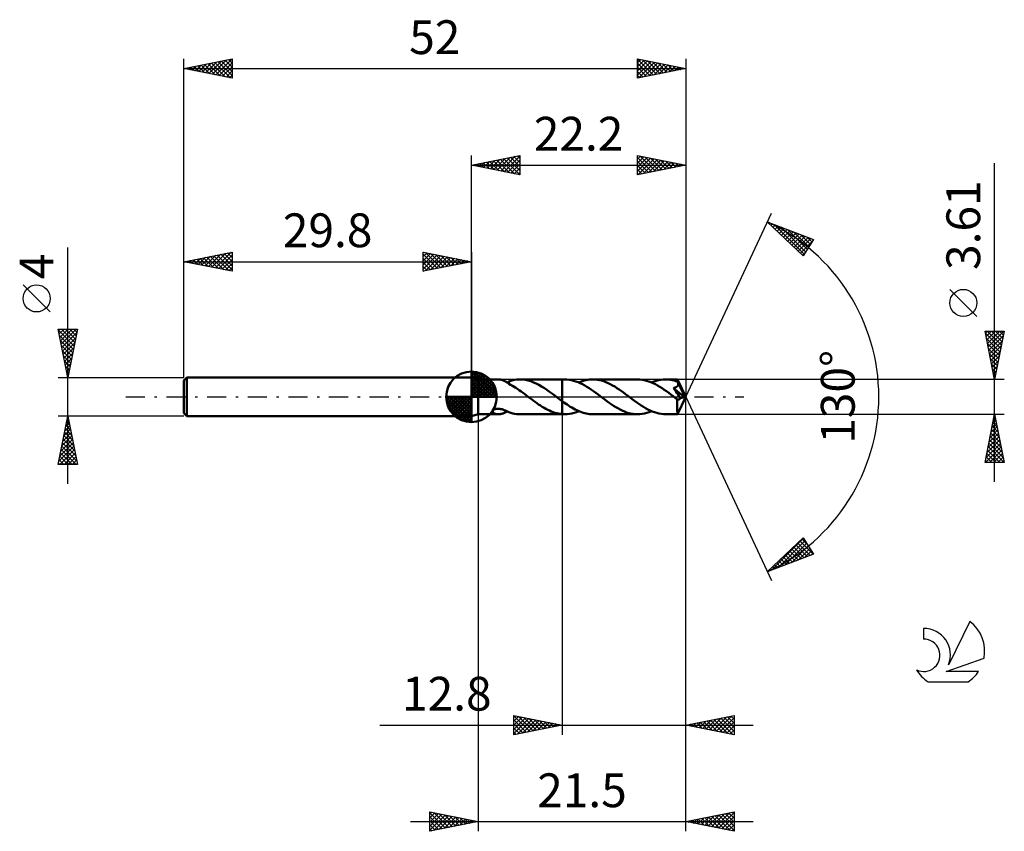
# Model space of a CAD drawing. Units: millimetres. Extents: x -17 to 85, y -45 to 39.
import ezdxf
from ezdxf.enums import TextEntityAlignment as Align

# ---------------------------------------------------------------- set-up
doc = ezdxf.new("R2010")
doc.units = ezdxf.units.MM
doc.header["$LTSCALE"] = 4.95
doc.linetypes.add('LONGDASH_DASH', pattern=[0.85, 0.4, -0.2, 0.05, -0.2])
for name, color, linetype in [('1', 4, 'CONTINUOUS'), ('2', 7, 'CONTINUOUS'), ('4', 2, 'LONGDASH_DASH'), ('CUT', 1, 'CONTINUOUS'), ('NOCUT', 7, 'CONTINUOUS'), ('SK1', 4, 'CONTINUOUS'), ('SK2', 7, 'CONTINUOUS'), ('SK4', 2, 'LONGDASH_DASH'), ('SK6', 5, 'CONTINUOUS')]:
    doc.layers.add(name, color=color, linetype=linetype)
doc.styles.get("Standard").update_dxf_attribs({"font": 'Monospac821 BT'})

msp = doc.modelspace()

# ---------------------------------------------------------------- linework, layer by layer
at = {"layer": '1', "color": 4, "linetype": 'CONTINUOUS', "lineweight": 50}
for p, q in [((30.5, 1.8), (29.8, 2)), ((29.8, -2), (29.8, 2)), ((30.5, 1.8), (32.59, 1.8)), ((30.5, -1.81), (30.5, 1.8)), ((32.68, 1.8), (32.62, 1.8)), ((32.74, 1.8), (32.68, 1.8)), ((32.81, 1.79), (32.74, 1.8)), ((32.87, 1.77), (32.81, 1.79)), ((32.94, 1.76), (32.87, 1.77)), ((33, 1.74), (32.94, 1.76)), ((33.07, 1.72), (33, 1.74)), ((33.13, 1.69), (33.07, 1.72)), ((33.19, 1.67), (33.13, 1.69)), ((33.26, 1.63), (33.19, 1.67)), ((33.32, 1.6), (33.26, 1.63)), ((33.38, 1.57), (33.32, 1.6)), ((33.44, 1.53), (33.38, 1.57)), ((33.5, 1.49), (33.44, 1.53)), ((33.49, 1.5), (33.53, 1.51)), ((33.56, 1.45), (33.5, 1.49)), ((33.53, 1.51), (33.56, 1.52)), ((33.56, 1.52), (33.59, 1.54)), ((33.62, 1.41), (33.56, 1.45)), ((33.59, 1.54), (33.62, 1.55)), ((33.62, 1.55), (33.65, 1.57)), ((33.68, 1.37), (33.62, 1.41)), ((33.65, 1.57), (33.68, 1.58)), ((33.68, 1.6), (33.87, 1.67)), ((33.68, 1.56), (33.68, 1.6)), ((33.68, 1.51), (33.68, 1.56)), ((33.68, 1.47), (33.68, 1.51)), ((33.68, 1.43), (33.68, 1.47)), ((33.68, 1.38), (33.68, 1.43)), ((33.68, 1.34), (33.68, 1.38)), ((33.68, 1.34), (33.68, 1.37)), ((33.86, 1.25), (33.68, 1.34)), ((34.04, 1.14), (33.86, 1.25)), ((33.87, 1.67), (34.07, 1.72)), ((34.22, 1.03), (34.04, 1.14)), ((34.07, 1.72), (34.26, 1.76)), ((34.41, 0.92), (34.22, 1.03)), ((34.26, 1.76), (34.46, 1.78)), ((34.46, 1.78), (34.65, 1.8)), ((34.65, 1.8), (34.85, 1.8)), ((34.82, 1.8), (39.2, 1.8)), ((35.13, 1.79), (34.85, 1.8)), ((35.4, 1.75), (35.13, 1.79)), ((35.68, 1.69), (35.4, 1.75)), ((35.96, 1.61), (35.68, 1.69)), ((36.24, 1.5), (35.96, 1.61)), ((36.51, 1.38), (36.24, 1.5)), ((36.79, 1.23), (36.51, 1.38)), ((37.07, 1.07), (36.79, 1.23)), ((37.35, 0.9), (37.07, 1.07)), ((39.46, 1.81), (39.2, 1.81)), ((39.2, 1.8), (39.2, 1.81)), ((39.2, -1.81), (39.2, 1.81)), ((39.2, -0.45), (39.2, 1.8)), ((39.69, 1.8), (39.46, 1.81)), ((39.92, 1.77), (39.69, 1.8)), ((40.15, 1.73), (39.92, 1.77)), ((40.38, 1.67), (40.15, 1.73)), ((40.61, 1.6), (40.38, 1.67)), ((40.84, 1.52), (40.61, 1.6)), ((41.07, 1.41), (40.84, 1.52)), ((40.91, 1.48), (41.1, 1.56)), ((41.3, 1.3), (41.07, 1.41)), ((41.1, 1.56), (41.28, 1.62)), ((41.28, 1.62), (41.46, 1.68)), ((41.53, 1.17), (41.3, 1.3)), ((41.46, 1.68), (41.64, 1.72)), ((41.76, 1.04), (41.53, 1.17)), ((41.64, 1.72), (41.82, 1.76)), ((41.99, 0.89), (41.76, 1.04)), ((41.82, 1.76), (42, 1.79)), ((42, 1.79), (42.19, 1.8)), ((42.19, 1.8), (42.37, 1.81)), ((42.59, 1.8), (42.37, 1.81)), ((47, 1.81), (42.37, 1.81)), ((42.82, 1.77), (42.59, 1.8)), ((43.05, 1.73), (42.82, 1.77)), ((43.28, 1.68), (43.05, 1.73)), ((43.5, 1.61), (43.28, 1.68)), ((43.73, 1.52), (43.5, 1.61)), ((43.96, 1.42), (43.73, 1.52)), ((44.18, 1.31), (43.96, 1.42)), ((44.41, 1.19), (44.18, 1.31)), ((44.64, 1.06), (44.41, 1.19)), ((44.86, 0.91), (44.64, 1.06)), ((47.23, 1.8), (47, 1.81)), ((47.47, 1.77), (47.23, 1.8)), ((47.7, 1.73), (47.47, 1.77)), ((47.92, 1.67), (47.7, 1.73)), ((48.16, 1.6), (47.92, 1.67)), ((48.39, 1.51), (48.16, 1.6)), ((48.62, 1.41), (48.39, 1.51)), ((48.46, 1.48), (48.7, 1.58)), ((48.85, 1.3), (48.62, 1.41)), ((48.7, 1.58), (48.94, 1.66)), ((49.08, 1.17), (48.85, 1.3)), ((48.94, 1.66), (49.18, 1.72)), ((49.3, 1.04), (49.08, 1.17)), ((49.18, 1.72), (49.43, 1.77)), ((49.54, 0.89), (49.3, 1.04)), ((49.43, 1.77), (49.67, 1.8)), ((49.67, 1.8), (49.91, 1.81)), ((50.09, 1.8), (49.91, 1.81)), ((51.14, 1.8), (49.91, 1.81)), ((50.27, 1.79), (50.09, 1.8)), ((50.44, 1.76), (50.27, 1.79)), ((50.62, 1.73), (50.44, 1.76)), ((50.8, 1.68), (50.62, 1.73)), ((50.98, 1.63), (50.8, 1.68)), ((51.16, 1.57), (50.98, 1.63)), ((51.01, 1.01), (51.04, 1.03)), ((51.04, 1.03), (51.06, 1.04)), ((51.06, 1.04), (51.09, 1.06)), ((51.09, 1.06), (51.11, 1.08)), ((51.11, 1.08), (51.13, 1.1)), ((51.13, 1.1), (51.15, 1.13)), ((51.15, 1.79), (51.14, 1.8)), ((51.14, 1.8), (51.14, 1.8)), ((52, 0), (51.14, 1.8)), ((51.14, 1.8), (51.14, 1.8)), ((51.14, 1.8), (51.14, 1.8)), ((51.14, 1.8), (51.14, 1.8)), ((51.14, 1.8), (51.14, 1.8)), ((51.14, 1.8), (51.14, 1.8)), ((51.14, 1.8), (51.14, 1.8)), ((51.15, 1.78), (51.15, 1.79)), ((51.15, 1.76), (51.15, 1.78)), ((51.15, 1.74), (51.15, 1.76)), ((51.15, 1.72), (51.15, 1.74)), ((51.15, 1.69), (51.15, 1.72)), ((51.16, 1.66), (51.15, 1.69)), ((51.15, 1.13), (51.17, 1.15)), ((51.16, 1.63), (51.16, 1.66)), ((52, 0), (51.16, 1.63)), ((51.16, 1.57), (51.16, 1.63)), ((51.17, 1.54), (51.16, 1.57)), ((51.18, 1.52), (51.17, 1.54)), ((51.17, 1.15), (51.18, 1.17)), ((51.19, 1.5), (51.18, 1.52)), ((51.18, 1.17), (51.2, 1.2)), ((51.2, 1.47), (51.19, 1.5)), ((51.21, 1.45), (51.2, 1.47)), ((51.2, 1.2), (51.21, 1.23)), ((51.22, 1.42), (51.21, 1.45)), ((51.21, 1.23), (51.22, 1.26)), ((51.23, 1.4), (51.22, 1.42)), ((51.22, 1.28), (51.23, 1.31)), ((51.22, 1.26), (51.22, 1.28)), ((51.23, 1.37), (51.23, 1.4)), ((51.53, 0.8), (51.23, 1.4)), ((51.23, 1.34), (51.23, 1.37)), ((51.23, 1.31), (51.23, 1.34)), ((34.59, 0.8), (34.41, 0.92)), ((34.77, 0.67), (34.59, 0.8)), ((34.96, 0.54), (34.77, 0.67)), ((35.14, 0.41), (34.96, 0.54)), ((35.32, 0.27), (35.14, 0.41)), ((35.51, 0.14), (35.32, 0.27)), ((35.69, 0), (35.51, 0.14)), ((35.71, -0.02), (35.69, 0)), ((37.62, 0.71), (37.35, 0.9)), ((37.9, 0.51), (37.62, 0.71)), ((38.18, 0.31), (37.9, 0.51)), ((38.46, 0.1), (38.18, 0.31)), ((38.48, 0.09), (38.46, 0.1)), ((38.5, 0.07), (38.48, 0.09)), ((38.53, 0.05), (38.5, 0.07)), ((38.55, 0.03), (38.53, 0.05)), ((38.57, 0.02), (38.55, 0.03)), ((38.6, 0), (38.57, 0.02)), ((38.68, -0.06), (38.6, 0)), ((42.22, 0.74), (41.99, 0.89)), ((42.45, 0.57), (42.22, 0.74)), ((42.68, 0.41), (42.45, 0.57)), ((42.91, 0.24), (42.68, 0.41)), ((43.14, 0.07), (42.91, 0.24)), ((43.37, -0.11), (43.14, 0.07)), ((45.09, 0.76), (44.86, 0.91)), ((45.32, 0.61), (45.09, 0.76)), ((45.54, 0.44), (45.32, 0.61)), ((45.77, 0.28), (45.54, 0.44)), ((46, 0.11), (45.77, 0.28)), ((46.23, -0.07), (46, 0.11)), ((49.77, 0.74), (49.54, 0.89)), ((50, 0.57), (49.77, 0.74)), ((50.23, 0.41), (50, 0.57)), ((50.45, 0.24), (50.23, 0.41)), ((50.68, 0.07), (50.45, 0.24)), ((50.92, -0.11), (50.68, 0.07)), ((50.74, 0.91), (50.79, 0.92)), ((50.86, 0.74), (50.74, 0.91)), ((51.88, -0.03), (50.74, 0.91)), ((50.79, 0.92), (50.84, 0.94)), ((50.84, 0.94), (50.88, 0.95)), ((50.97, 0.57), (50.86, 0.74)), ((50.88, 0.95), (50.92, 0.97)), ((50.92, 0.97), (50.95, 0.98)), ((50.95, 0.98), (50.98, 1)), ((51.08, 0.41), (50.97, 0.57)), ((50.98, 1), (51.01, 1.01)), ((51.18, 0.26), (51.08, 0.41)), ((51.14, -1.8), (52, 0)), ((51.28, 0.11), (51.18, 0.26)), ((51.37, -0.03), (51.28, 0.11)), ((51.67, 0.52), (51.53, 0.8)), ((51.75, 0.35), (51.67, 0.52)), ((51.8, 0.24), (51.75, 0.35)), ((51.83, 0.16), (51.8, 0.24)), ((51.85, 0.1), (51.83, 0.16)), ((51.87, 0.05), (51.85, 0.1)), ((51.87, 0.04), (51.86, 0.05)), ((52, 0), (51.86, 0.05)), ((51.86, 0.05), (51.87, 0.05)), ((52, 0), (51.87, 0.05)), ((51.87, 0.02), (51.87, 0.04)), ((51.87, 0.01), (51.87, 0.02)), ((51.88, 0), (51.87, 0.01)), ((51.88, -0.01), (51.88, 0)), ((35.74, -0.03), (35.71, -0.02)), ((35.76, -0.05), (35.74, -0.03)), ((35.78, -0.07), (35.76, -0.05)), ((35.81, -0.09), (35.78, -0.07)), ((35.83, -0.1), (35.81, -0.09)), ((36.02, -0.24), (35.83, -0.1)), ((36.2, -0.38), (36.02, -0.24)), ((36.39, -0.52), (36.2, -0.38)), ((36.58, -0.65), (36.39, -0.52)), ((36.76, -0.78), (36.58, -0.65)), ((36.95, -0.91), (36.76, -0.78)), ((37.14, -1.02), (36.95, -0.91)), ((38.77, -0.13), (38.68, -0.06)), ((38.85, -0.19), (38.77, -0.13)), ((38.94, -0.26), (38.85, -0.19)), ((39.03, -0.32), (38.94, -0.26)), ((39.11, -0.39), (39.03, -0.32)), ((39.2, -0.45), (39.11, -0.39)), ((39.2, -0.45), (39.2, -0.45)), ((39.2, -0.45), (39.2, -0.45)), ((39.2, -0.45), (39.2, -0.45)), ((39.2, -0.45), (39.2, -0.45)), ((39.2, -0.45), (39.2, -0.45)), ((39.37, -0.57), (39.2, -0.45)), ((39.53, -0.69), (39.37, -0.57)), ((39.7, -0.8), (39.53, -0.69)), ((39.87, -0.91), (39.7, -0.8)), ((40.03, -1.02), (39.87, -0.91)), ((40.2, -1.12), (40.03, -1.02)), ((43.6, -0.28), (43.37, -0.11)), ((43.83, -0.44), (43.6, -0.28)), ((44.06, -0.61), (43.83, -0.44)), ((44.28, -0.77), (44.06, -0.61)), ((44.51, -0.92), (44.28, -0.77)), ((44.74, -1.06), (44.51, -0.92)), ((46.46, -0.24), (46.23, -0.07)), ((46.69, -0.41), (46.46, -0.24)), ((46.92, -0.58), (46.69, -0.41)), ((47.15, -0.74), (46.92, -0.58)), ((47.38, -0.89), (47.15, -0.74)), ((47.61, -1.04), (47.38, -0.89)), ((50.95, -0.13), (50.92, -0.11)), ((50.98, -0.16), (50.95, -0.13)), ((51.02, -0.18), (50.98, -0.16)), ((51.05, -0.21), (51.02, -0.18)), ((51.09, -0.23), (51.05, -0.21)), ((51.12, -0.26), (51.09, -0.23)), ((51.14, -0.27), (51.12, -0.26)), ((51.12, -0.4), (51.12, -0.26)), ((51.12, -0.53), (51.12, -0.4)), ((51.12, -0.65), (51.12, -0.53)), ((51.12, -0.77), (51.12, -0.65)), ((51.12, -0.89), (51.12, -0.77)), ((51.12, -1.01), (51.12, -0.89)), ((51.12, -1.12), (51.12, -1.01)), ((51.16, -0.28), (51.14, -0.27)), ((51.19, -0.29), (51.16, -0.28)), ((51.21, -0.29), (51.19, -0.29)), ((51.23, -0.29), (51.21, -0.29)), ((51.23, -0.29), (51.25, -0.29)), ((51.25, -0.29), (51.27, -0.29)), ((51.27, -0.29), (51.3, -0.28)), ((51.3, -0.28), (51.32, -0.27)), ((51.32, -0.27), (51.34, -0.26)), ((51.34, -0.26), (51.36, -0.24)), ((51.36, -0.24), (51.38, -0.22)), ((51.45, -0.15), (51.37, -0.03)), ((51.38, -0.22), (51.41, -0.2)), ((51.41, -0.2), (51.43, -0.18)), ((51.43, -0.18), (51.45, -0.15)), ((51.45, -0.15), (51.88, -0.03)), ((51.88, -0.02), (51.88, -0.01)), ((51.88, -0.03), (51.88, -0.02)), ((29.8, -2), (30.5, -1.81)), ((30.5, -1.81), (32.59, -1.81)), ((32, -1.48), (32.01, -1.45)), ((32, -1.52), (32, -1.48)), ((32.01, -1.55), (32, -1.52)), ((32.01, -1.45), (32.03, -1.41)), ((32.02, -1.59), (32.01, -1.55)), ((32.05, -1.62), (32.02, -1.59)), ((32.03, -1.41), (32.06, -1.37)), ((32.08, -1.66), (32.05, -1.62)), ((32.06, -1.37), (32.1, -1.34)), ((32.12, -1.69), (32.08, -1.66)), ((32.1, -1.34), (32.15, -1.31)), ((32.16, -1.71), (32.12, -1.69)), ((32.15, -1.31), (32.2, -1.28)), ((32.2, -1.73), (32.16, -1.71)), ((32.2, -1.28), (32.26, -1.26)), ((32.25, -1.75), (32.2, -1.73)), ((32.31, -1.77), (32.25, -1.75)), ((32.26, -1.26), (32.32, -1.25)), ((32.37, -1.78), (32.31, -1.77)), ((32.32, -1.25), (32.38, -1.24)), ((32.43, -1.79), (32.37, -1.78)), ((32.38, -1.24), (32.45, -1.23)), ((32.49, -1.8), (32.43, -1.79)), ((32.45, -1.23), (32.51, -1.23)), ((32.55, -1.8), (32.49, -1.8)), ((32.58, -1.23), (32.51, -1.23)), ((32.62, -1.8), (32.55, -1.8)), ((32.66, -1.23), (32.58, -1.23)), ((32.62, -1.8), (32.69, -1.8)), ((32.73, -1.24), (32.66, -1.23)), ((32.69, -1.8), (32.75, -1.79)), ((32.81, -1.26), (32.73, -1.24)), ((32.75, -1.79), (32.82, -1.78)), ((32.89, -1.27), (32.81, -1.26)), ((32.82, -1.78), (32.89, -1.77)), ((32.97, -1.29), (32.89, -1.27)), ((32.89, -1.77), (32.96, -1.75)), ((32.96, -1.75), (33.03, -1.73)), ((33.04, -1.32), (32.97, -1.29)), ((33.03, -1.73), (33.1, -1.71)), ((33.12, -1.34), (33.04, -1.32)), ((33.1, -1.71), (33.17, -1.68)), ((33.19, -1.37), (33.12, -1.34)), ((33.17, -1.68), (33.23, -1.65)), ((33.26, -1.4), (33.19, -1.37)), ((33.23, -1.65), (33.3, -1.61)), ((33.33, -1.42), (33.26, -1.4)), ((33.3, -1.61), (33.37, -1.58)), ((33.4, -1.45), (33.33, -1.42)), ((33.37, -1.58), (33.43, -1.54)), ((33.47, -1.49), (33.4, -1.45)), ((33.43, -1.54), (33.49, -1.5)), ((33.54, -1.52), (33.47, -1.49)), ((33.61, -1.55), (33.54, -1.52)), ((33.68, -1.58), (33.61, -1.55)), ((33.68, -1.6), (33.68, -1.58)), ((33.87, -1.67), (33.68, -1.6)), ((34.07, -1.72), (33.87, -1.67)), ((34.26, -1.76), (34.07, -1.72)), ((34.46, -1.78), (34.26, -1.76)), ((34.65, -1.8), (34.46, -1.78)), ((34.85, -1.81), (34.65, -1.8)), ((34.82, -1.81), (39.2, -1.81)), ((37.33, -1.14), (37.14, -1.02)), ((37.51, -1.24), (37.33, -1.14)), ((37.7, -1.34), (37.51, -1.24)), ((37.89, -1.43), (37.7, -1.34)), ((38.07, -1.51), (37.89, -1.43)), ((38.26, -1.58), (38.07, -1.51)), ((38.45, -1.65), (38.26, -1.58)), ((38.64, -1.7), (38.45, -1.65)), ((38.82, -1.74), (38.64, -1.7)), ((39.01, -1.77), (38.82, -1.74)), ((39.2, -1.79), (39.01, -1.77)), ((39.2, -1.79), (39.2, -1.79)), ((39.2, -1.79), (39.2, -1.79)), ((39.2, -1.79), (39.2, -1.79)), ((39.2, -1.81), (39.2, -1.79)), ((39.2, -1.81), (39.2, -1.81)), ((39.24, -1.8), (39.2, -1.8)), ((39.2, -1.81), (39.46, -1.81)), ((39.27, -1.8), (39.24, -1.8)), ((39.31, -1.8), (39.27, -1.8)), ((39.35, -1.8), (39.31, -1.8)), ((39.39, -1.81), (39.35, -1.8)), ((39.42, -1.81), (39.39, -1.81)), ((39.46, -1.81), (39.42, -1.81)), ((39.46, -1.81), (39.7, -1.8)), ((39.7, -1.8), (39.95, -1.77)), ((39.95, -1.77), (40.19, -1.72)), ((40.19, -1.72), (40.43, -1.66)), ((40.37, -1.21), (40.2, -1.12)), ((40.53, -1.3), (40.37, -1.21)), ((40.43, -1.66), (40.67, -1.58)), ((40.7, -1.39), (40.53, -1.3)), ((40.67, -1.58), (40.91, -1.48)), ((40.87, -1.46), (40.7, -1.39)), ((41.03, -1.53), (40.87, -1.46)), ((41.2, -1.6), (41.03, -1.53)), ((41.37, -1.65), (41.2, -1.6)), ((41.53, -1.7), (41.37, -1.65)), ((41.7, -1.74), (41.53, -1.7)), ((41.87, -1.77), (41.7, -1.74)), ((42.03, -1.79), (41.87, -1.77)), ((42.2, -1.8), (42.03, -1.79)), ((42.37, -1.81), (42.2, -1.8)), ((42.37, -1.81), (47, -1.81)), ((44.96, -1.19), (44.74, -1.06)), ((45.19, -1.31), (44.96, -1.19)), ((45.42, -1.43), (45.19, -1.31)), ((45.64, -1.52), (45.42, -1.43)), ((45.87, -1.61), (45.64, -1.52)), ((46.1, -1.68), (45.87, -1.61)), ((46.32, -1.73), (46.1, -1.68)), ((46.55, -1.77), (46.32, -1.73)), ((46.78, -1.8), (46.55, -1.77)), ((47, -1.81), (46.78, -1.8)), ((47, -1.81), (47.24, -1.8)), ((47.24, -1.8), (47.49, -1.77)), ((47.49, -1.77), (47.73, -1.72)), ((47.84, -1.18), (47.61, -1.04)), ((47.73, -1.72), (47.97, -1.66)), ((48.07, -1.3), (47.84, -1.18)), ((47.97, -1.66), (48.21, -1.58)), ((48.3, -1.41), (48.07, -1.3)), ((48.21, -1.58), (48.46, -1.48)), ((48.53, -1.52), (48.3, -1.41)), ((48.76, -1.6), (48.53, -1.52)), ((48.99, -1.67), (48.76, -1.6)), ((49.22, -1.73), (48.99, -1.67)), ((49.45, -1.77), (49.22, -1.73)), ((49.68, -1.8), (49.45, -1.77)), ((49.91, -1.81), (49.68, -1.8)), ((49.91, -1.81), (51.14, -1.81)), ((51.12, -1.22), (51.12, -1.12)), ((51.12, -1.32), (51.12, -1.22)), ((51.12, -1.41), (51.12, -1.32)), ((51.12, -1.49), (51.12, -1.41)), ((51.13, -1.56), (51.12, -1.49)), ((51.13, -1.63), (51.13, -1.56)), ((51.13, -1.68), (51.13, -1.63)), ((51.13, -1.72), (51.13, -1.68)), ((51.13, -1.76), (51.13, -1.72)), ((51.14, -1.78), (51.13, -1.76)), ((51.14, -1.8), (51.14, -1.78)), ((51.14, -1.81), (51.14, -1.8)), ((51.14, -1.81), (51.14, -1.81)), ((51.14, -1.81), (51.14, -1.8)), ((51.14, -1.8), (51.14, -1.8)), ((51.14, -1.8), (51.14, -1.8)), ((51.14, -1.8), (51.14, -1.8)), ((51.14, -1.8), (51.14, -1.8))]:
    msp.add_line(p, q, dxfattribs=at)
at = {"layer": '2', "color": 7, "linetype": 'CONTINUOUS', "lineweight": 25}
for p, q in [((29.8, 2), (29.8, 25)), ((29.8, 24), (34.8, 25)), ((31.42, 23.68), (32.22, 24.48)), ((31.77, 23.61), (32.75, 24.59)), ((32.12, 23.54), (33.28, 24.7)), ((32.43, 24.53), (33.74, 23.21)), ((32.48, 23.46), (33.81, 24.8)), ((32.78, 24.6), (34.27, 23.11)), ((32.83, 23.39), (34.34, 24.91)), ((33.13, 24.67), (34.8, 23)), ((33.18, 23.32), (34.8, 24.94)), ((33.49, 24.74), (34.8, 23.43)), ((33.54, 23.25), (34.8, 24.52)), ((33.84, 24.81), (34.8, 23.85)), ((34.2, 24.88), (34.8, 24.27)), ((34.55, 24.95), (34.8, 24.7)), ((34.8, 25), (34.8, 23)), ((47, 23), (47, 25)), ((47, 25), (52, 24)), ((47, 24.64), (47.3, 24.94)), ((47, 24.21), (47.66, 24.87)), ((47, 23.79), (48.01, 24.8)), ((47, 24.8), (48.5, 23.3)), ((47, 23.36), (48.36, 24.73)), ((47.08, 23.02), (48.72, 24.66)), ((47.28, 24.94), (48.86, 23.37)), ((47.61, 23.12), (49.07, 24.59)), ((47.81, 24.84), (49.21, 23.44)), ((48.14, 23.23), (49.43, 24.51)), ((48.34, 24.73), (49.56, 23.51)), ((48.87, 24.63), (49.92, 23.58)), ((49.4, 24.52), (50.27, 23.65)), ((52, 25), (52, 0)), ((29.8, 24), (52, 24)), ((34.8, 23), (29.8, 24)), ((29.95, 24.03), (30.03, 23.95)), ((30, 23.96), (30.1, 24.06)), ((30.31, 24.1), (30.56, 23.85)), ((30.35, 23.89), (30.63, 24.17)), ((30.66, 24.17), (31.09, 23.74)), ((30.71, 23.82), (31.16, 24.27)), ((31.01, 24.24), (31.62, 23.64)), ((31.06, 23.75), (31.69, 24.38)), ((31.37, 24.31), (32.15, 23.53)), ((31.72, 24.38), (32.68, 23.42)), ((32.07, 24.45), (33.21, 23.32)), ((33.89, 23.18), (34.8, 24.09)), ((34.24, 23.11), (34.8, 23.67)), ((47, 24.38), (48.15, 23.23)), ((52, 24), (47, 23)), ((47, 23.95), (47.79, 23.16)), ((47, 23.53), (47.44, 23.09)), ((48.67, 23.33), (49.78, 24.44)), ((49.2, 23.44), (50.13, 24.37)), ((49.73, 23.55), (50.49, 24.3)), ((49.93, 24.41), (50.62, 23.72)), ((50.26, 23.65), (50.84, 24.23)), ((50.46, 24.31), (50.98, 23.8)), ((50.79, 23.76), (51.19, 24.16)), ((51, 24.2), (51.33, 23.87)), ((51.32, 23.86), (51.55, 24.09)), ((51.53, 24.09), (51.68, 23.94)), ((51.85, 23.97), (51.9, 24.02)), ((84, -8.81), (84, 24.2)), ((34.6, 23.04), (34.8, 23.24)), ((47, 23.11), (47.09, 23.02)), ((52, 0), (60.87, 19.03)), ((60.45, 18.13), (65.22, 16.31)), ((64.15, 14.62), (60.45, 18.13)), ((60.47, 18.12), (60.68, 17.91)), ((60.61, 17.98), (60.67, 18.04)), ((60.83, 17.77), (60.98, 17.92)), ((61.05, 17.56), (61.29, 17.81)), ((61.16, 17.86), (64.25, 14.77)), ((61.26, 17.36), (61.6, 17.69)), ((61.48, 17.15), (61.9, 17.57)), ((61.7, 16.94), (62.21, 17.46)), ((61.84, 17.6), (64.41, 15.03)), ((61.92, 16.74), (62.52, 17.34)), ((62.13, 16.53), (62.82, 17.22)), ((62.35, 16.32), (63.13, 17.1)), ((62.53, 17.33), (64.57, 15.29)), ((62.57, 16.12), (63.44, 16.99)), ((62.79, 15.91), (63.75, 16.87)), ((63, 15.7), (64.05, 16.75)), ((63.21, 17.07), (64.74, 15.55)), ((63.22, 15.5), (64.36, 16.64)), ((63.44, 15.29), (64.67, 16.52)), ((63.66, 15.09), (64.97, 16.4)), ((63.9, 16.81), (64.9, 15.81)), ((64.59, 16.55), (65.07, 16.07)), ((63.88, 14.88), (65.06, 16.07)), ((65.22, 16.31), (64.15, 14.62)), ((64.09, 14.67), (64.34, 14.92)), ((82.15, 8.33), (79.35, 11.13)), ((84, 1.8), (83, 6.8)), ((83, 6.8), (85, 6.8)), ((83.04, 6.59), (83.25, 6.8)), ((83.05, 6.58), (84.64, 4.99)), ((83.11, 6.24), (83.68, 6.8)), ((83.18, 5.89), (84.1, 6.8)), ((83.24, 6.8), (84.71, 5.34)), ((83.25, 5.53), (84.53, 6.8)), ((83.33, 5.18), (84.95, 6.8)), ((83.4, 4.83), (84.91, 6.34)), ((83.66, 6.8), (84.78, 5.69)), ((85, 6.8), (84, 1.8)), ((84.09, 6.8), (84.85, 6.05)), ((84.51, 6.8), (84.92, 6.4)), ((84.94, 6.8), (84.99, 6.75)), ((83.15, 6.04), (84.57, 4.63)), ((83.26, 5.51), (84.49, 4.28)), ((83.47, 4.47), (84.8, 5.81)), ((83.54, 4.12), (84.69, 5.28)), ((83.36, 4.98), (84.42, 3.92)), ((83.47, 4.45), (84.35, 3.57)), ((83.61, 3.76), (84.59, 4.74)), ((83.68, 3.41), (84.48, 4.21)), ((83.58, 3.92), (84.28, 3.22)), ((83.68, 3.39), (84.21, 2.86)), ((83.75, 3.06), (84.38, 3.68)), ((83.82, 2.7), (84.27, 3.15)), ((83.79, 2.86), (84.14, 2.51)), ((83.89, 2.35), (84.16, 2.62)), ((83.89, 2.33), (84.07, 2.16)), ((83.96, 2), (84.06, 2.09)), ((85, 1.8), (51.16, 1.8)), ((52, -35), (52, 0)), ((52, -45), (52, 0)), ((52, 0), (60.87, -19.03)), ((30.5, -1.81), (30.5, -45)), ((39.2, -1.81), (39.2, -35)), ((51.16, -1.81), (85, -1.81)), ((83, -6.81), (84, -1.81)), ((83.94, -2.09), (84.04, -1.99)), ((83.96, -1.98), (84.05, -2.07)), ((84, -1.81), (85, -6.81)), ((83.62, -3.68), (84.25, -3.06)), ((83.73, -3.15), (84.18, -2.7)), ((83.75, -3.04), (84.37, -3.66)), ((83.82, -2.69), (84.26, -3.13)), ((83.84, -2.62), (84.11, -2.35)), ((83.89, -2.33), (84.16, -2.6)), ((83.41, -4.74), (84.39, -3.76)), ((83.52, -4.21), (84.32, -3.41)), ((83.61, -3.75), (84.58, -4.72)), ((83.68, -3.39), (84.48, -4.19)), ((83.09, -6.33), (84.6, -4.82)), ((83.2, -5.8), (84.53, -4.47)), ((83.31, -5.27), (84.46, -4.12)), ((83.4, -4.81), (84.9, -6.31)), ((83.47, -4.46), (84.8, -5.78)), ((83.54, -4.1), (84.69, -5.25)), ((83.05, -6.81), (84.67, -5.18)), ((83.19, -5.87), (84.12, -6.81)), ((83.26, -5.52), (84.55, -6.81)), ((83.33, -5.16), (84.97, -6.81)), ((83.47, -6.81), (84.74, -5.53)), ((83.89, -6.81), (84.82, -5.88)), ((85, -6.81), (83, -6.81)), ((83.05, -6.58), (83.27, -6.81)), ((83.12, -6.22), (83.7, -6.81)), ((84.32, -6.81), (84.89, -6.24)), ((84.74, -6.81), (84.96, -6.59)), ((60.45, -18.13), (64.15, -14.62)), ((60.88, -17.96), (64.18, -14.66)), ((61.57, -17.7), (64.34, -14.92)), ((62.25, -17.44), (64.51, -15.18)), ((63.6, -15.14), (64.9, -16.43)), ((63.82, -14.93), (65.21, -16.31)), ((64.04, -14.72), (64.52, -15.21)), ((64.15, -14.62), (65.22, -16.31)), ((65.22, -16.31), (60.45, -18.13)), ((62.52, -16.17), (63.36, -17.02)), ((62.73, -15.96), (63.67, -16.9)), ((62.94, -17.18), (64.67, -15.44)), ((62.95, -15.76), (63.98, -16.78)), ((63.17, -15.55), (64.28, -16.67)), ((63.39, -15.34), (64.59, -16.55)), ((63.63, -16.92), (64.84, -15.71)), ((64.31, -16.65), (65, -15.97)), ((65, -16.39), (65.16, -16.23)), ((61.43, -17.2), (61.83, -17.6)), ((61.64, -17), (62.13, -17.48)), ((61.86, -16.79), (62.44, -17.37)), ((62.08, -16.58), (62.75, -17.25)), ((62.3, -16.38), (63.06, -17.13)), ((60.56, -18.03), (60.6, -18.07)), ((60.77, -17.82), (60.91, -17.95)), ((60.99, -17.61), (61.21, -17.84)), ((61.21, -17.41), (61.52, -17.72)), ((34.2, -35), (34.2, -33)), ((34.2, -33), (39.2, -34)), ((34.2, -33.17), (34.34, -33.03)), ((34.2, -33.04), (35.84, -34.67)), ((34.2, -33.59), (34.69, -33.1)), ((34.2, -34.02), (35.05, -33.17)), ((34.2, -34.44), (35.4, -33.24)), ((34.2, -34.87), (35.75, -33.31)), ((34.2, -33.46), (35.48, -34.74)), ((34.56, -34.93), (36.11, -33.38)), ((34.69, -33.1), (36.19, -34.6)), ((35.09, -34.82), (36.46, -33.45)), ((35.22, -33.2), (36.54, -34.53)), ((35.62, -34.72), (36.82, -33.52)), ((35.75, -33.31), (36.9, -34.46)), ((36.15, -34.61), (37.17, -33.59)), ((36.28, -33.42), (37.25, -34.39)), ((36.81, -33.52), (37.6, -34.32)), ((37.34, -33.63), (37.96, -34.25)), ((52, -34), (57, -33)), ((53.41, -34.28), (54.12, -33.58)), ((53.77, -34.35), (54.65, -33.47)), ((53.85, -33.63), (54.77, -34.55)), ((54.12, -34.42), (55.18, -33.36)), ((54.2, -33.56), (55.3, -34.66)), ((54.47, -34.49), (55.71, -33.26)), ((54.56, -33.49), (55.83, -34.77)), ((54.83, -34.57), (56.24, -33.15)), ((54.91, -33.42), (56.36, -34.87)), ((55.18, -34.64), (56.77, -33.05)), ((55.26, -33.35), (56.89, -34.98)), ((55.53, -34.71), (57, -33.24)), ((55.62, -33.28), (57, -34.66)), ((55.97, -33.21), (57, -34.24)), ((56.32, -33.14), (57, -33.81)), ((56.68, -33.06), (57, -33.39)), ((57, -33), (57, -35)), ((20.3, -34), (59, -34)), ((34.2, -33.88), (35.13, -34.81)), ((39.2, -34), (34.2, -35)), ((34.2, -34.31), (34.78, -34.88)), ((36.68, -34.5), (37.52, -33.66)), ((37.21, -34.4), (37.88, -33.74)), ((37.74, -34.29), (38.23, -33.81)), ((37.87, -33.73), (38.31, -34.18)), ((38.27, -34.19), (38.58, -33.88)), ((38.4, -33.84), (38.66, -34.11)), ((38.81, -34.08), (38.94, -33.95)), ((38.93, -33.95), (39.02, -34.04)), ((57, -35), (52, -34)), ((52.08, -33.98), (52.12, -34.02)), ((52.35, -34.07), (52.53, -33.89)), ((52.43, -33.91), (52.65, -34.13)), ((52.71, -34.14), (53.06, -33.79)), ((52.79, -33.84), (53.18, -34.24)), ((53.06, -34.21), (53.59, -33.68)), ((53.14, -33.77), (53.71, -34.34)), ((53.49, -33.7), (54.24, -34.45)), ((55.89, -34.78), (57, -33.66)), ((56.24, -34.85), (57, -34.09)), ((56.59, -34.92), (57, -34.51)), ((34.2, -34.73), (34.42, -34.96)), ((56.95, -34.99), (57, -34.94)), ((25.5, -45), (25.5, -43)), ((25.5, -43), (30.5, -44)), ((25.5, -43.2), (25.66, -43.03)), ((25.5, -43.07), (27.11, -44.68)), ((25.5, -43.62), (26.02, -43.1)), ((25.5, -44.04), (26.37, -43.17)), ((25.5, -44.47), (26.72, -43.24)), ((25.5, -44.89), (27.08, -43.32)), ((25.5, -43.49), (26.76, -44.75)), ((25.9, -44.92), (27.43, -43.39)), ((25.94, -43.09), (27.46, -44.61)), ((26.43, -44.81), (27.78, -43.46)), ((26.47, -43.19), (27.82, -44.54)), ((26.96, -44.71), (28.14, -43.53)), ((27.01, -43.3), (28.17, -44.47)), ((27.49, -44.6), (28.49, -43.6)), ((27.54, -43.41), (28.52, -44.4)), ((28.02, -44.5), (28.85, -43.67)), ((28.07, -43.51), (28.88, -44.32)), ((28.55, -44.39), (29.2, -43.74)), ((28.6, -43.62), (29.23, -44.25)), ((29.08, -44.28), (29.55, -43.81)), ((29.13, -43.73), (29.58, -44.18)), ((29.66, -43.83), (29.94, -44.11)), ((52, -44), (57, -43)), ((52.55, -44.11), (52.83, -43.83)), ((52.91, -44.18), (53.36, -43.73)), ((52.94, -43.81), (53.41, -44.28)), ((53.26, -44.25), (53.89, -43.62)), ((53.29, -43.74), (53.94, -44.39)), ((53.61, -44.32), (54.42, -43.52)), ((53.65, -43.67), (54.47, -44.49)), ((53.97, -44.39), (54.95, -43.41)), ((54, -43.6), (55, -44.6)), ((54.32, -44.46), (55.48, -43.3)), ((54.35, -43.53), (55.53, -44.71)), ((54.67, -44.53), (56.01, -43.2)), ((54.71, -43.46), (56.06, -44.81)), ((55.03, -44.61), (56.54, -43.09)), ((55.06, -43.39), (56.59, -44.92)), ((55.38, -44.68), (57, -43.06)), ((55.41, -43.32), (57, -44.9)), ((55.74, -44.75), (57, -43.48)), ((55.77, -43.25), (57, -44.48)), ((56.12, -43.18), (57, -44.05)), ((56.47, -43.11), (57, -43.63)), ((56.83, -43.03), (57, -43.21)), ((57, -43), (57, -45)), ((23.5, -44), (59, -44)), ((25.5, -43.92), (26.4, -44.82)), ((30.5, -44), (25.5, -45)), ((25.5, -44.34), (26.05, -44.89)), ((25.5, -44.77), (25.7, -44.96)), ((29.61, -44.18), (29.91, -43.88)), ((30.14, -44.07), (30.26, -43.95)), ((30.19, -43.94), (30.29, -44.04)), ((57, -45), (52, -44)), ((52.2, -44.04), (52.3, -43.94)), ((52.23, -43.95), (52.35, -44.07)), ((52.59, -43.88), (52.88, -44.18)), ((56.09, -44.82), (57, -43.91)), ((56.44, -44.89), (57, -44.33)), ((56.8, -44.96), (57, -44.76))]:
    msp.add_line(p, q, dxfattribs=at)
msp.add_circle((80.75, 9.73), 1.4, dxfattribs=at)
msp.add_arc((52, 0), 20, 295, 65, dxfattribs=at)
at = {"layer": '4', "color": 2, "linetype": 'LONGDASH_DASH', "lineweight": 25}
msp.add_line((29.8, 0), (52, 0), dxfattribs=at)
at = {"layer": 'CUT', "color": 1, "linetype": 'CONTINUOUS', "lineweight": 25}
for p, q in [((51.16, 1.8), (39.2, 1.8)), ((39.2, 1.8), (39.2, 0)), ((52, 0), (51.16, 1.8)), ((39.2, 0), (52, 0))]:
    msp.add_line(p, q, dxfattribs=at)
at = {"layer": 'NOCUT', "color": 7, "linetype": 'CONTINUOUS', "lineweight": 25}
for p, q in [((30.5, 1.8), (29.8, 2)), ((29.8, 2), (29.8, 0)), ((39.2, 1.8), (30.5, 1.8)), ((39.2, 0), (39.2, 1.81)), ((39.2, 1.81), (39.2, 1.8)), ((39.2, 1.8), (39.2, 0)), ((39.2, 1.8), (39.2, 0)), ((29.8, 0), (39.2, 0))]:
    msp.add_line(p, q, dxfattribs=at)
at = {"layer": 'SK1', "color": 4, "linetype": 'CONTINUOUS', "lineweight": 50}
for p, q in [((29.8, 0), (29.8, 2.62)), ((29.8, 2.56), (29.87, 2.62)), ((29.8, 2.19), (30.21, 2.59)), ((29.8, 2.56), (32.36, 0)), ((29.8, 1.81), (30.51, 2.53)), ((29.8, 1.44), (30.79, 2.43)), ((29.8, 1.07), (31.04, 2.31)), ((29.8, 2.19), (31.99, 0)), ((29.8, 0.7), (31.27, 2.17)), ((30.12, 2.6), (32.4, 0.32)), ((30.6, 2.5), (32.3, 0.8)), ((31.36, 2.11), (31.91, 1.56)), ((0.3, 2), (0, 1.7)), ((0, 1.7), (0, -1.7)), ((29.8, 2), (0.3, 2)), ((0.3, 2), (0.3, -2)), ((29.8, 0.33), (31.48, 2.01)), ((29.8, 1.81), (31.61, 0)), ((29.8, 1.44), (31.24, 0)), ((29.8, 1.07), (30.87, 0)), ((29.84, 0), (31.68, 1.83)), ((30.21, 0), (31.85, 1.64)), ((30.58, 0), (32.01, 1.42)), ((30.96, 0), (32.14, 1.19)), ((29.8, 0), (27.18, 0)), ((27.18, -0.07), (27.24, 0)), ((27.21, -0.41), (27.61, 0)), ((27.27, -0.71), (27.99, 0)), ((27.37, -0.99), (28.36, 0)), ((27.49, -1.24), (28.73, 0)), ((27.53, 0), (29.8, -2.27)), ((27.63, -1.47), (29.1, 0)), ((27.79, -1.68), (29.47, 0)), ((27.9, 0), (29.8, -1.9)), ((28.27, 0), (29.8, -1.53)), ((28.64, 0), (29.8, -1.16)), ((29.02, 0), (29.8, -0.78)), ((29.39, 0), (29.8, -0.41)), ((29.76, 0), (29.8, -0.04)), ((29.8, 0.7), (30.5, 0)), ((29.8, 0.33), (30.13, 0)), ((29.8, 0), (32.42, 0)), ((29.8, -2.62), (29.8, 0)), ((31.33, 0), (32.25, 0.93)), ((31.7, 0), (32.34, 0.65)), ((32.07, 0), (32.4, 0.33)), ((27.18, -0.02), (29.78, -2.62)), ((27.21, -0.42), (29.38, -2.59)), ((27.35, -0.93), (28.87, -2.45)), ((27.97, -1.88), (29.8, -0.04)), ((28.16, -2.05), (29.8, -0.41)), ((28.38, -2.21), (29.8, -0.78)), ((0, -1.7), (0.3, -2)), ((0.3, -2), (29.8, -2)), ((28.61, -2.34), (29.8, -1.16)), ((28.87, -2.45), (29.8, -1.53)), ((29.15, -2.54), (29.8, -1.9)), ((29.47, -2.6), (29.8, -2.27))]:
    msp.add_line(p, q, dxfattribs=at)
for start, end in [(90, 180), (0, 90), (180, 270), (270, 0)]:
    msp.add_arc((29.8, 0), 2.62, start, end, dxfattribs=at)
at = {"layer": 'SK2', "color": 7, "linetype": 'CONTINUOUS', "lineweight": 25}
for p, q in [((0, 4), (0, 35)), ((0, 34), (5, 35)), ((2.61, 33.48), (3.91, 34.78)), ((2.96, 33.41), (4.44, 34.89)), ((3.32, 33.34), (4.97, 34.99)), ((3.57, 34.71), (5, 33.29)), ((3.92, 34.78), (5, 33.71)), ((4.28, 34.86), (5, 34.13)), ((4.63, 34.93), (5, 34.56)), ((4.99, 35), (5, 34.98)), ((5, 35), (5, 33)), ((47, 33), (47, 35)), ((47, 35), (52, 34)), ((47, 34.98), (48.65, 33.33)), ((47, 34.59), (47.34, 34.93)), ((47, 34.17), (47.69, 34.86)), ((47, 33.75), (48.04, 34.79)), ((47, 33.32), (48.4, 34.72)), ((47.51, 34.9), (49.01, 33.4)), ((48.04, 34.79), (49.36, 33.47)), ((48.57, 34.69), (49.71, 33.54)), ((52, 35), (52, 0)), ((0, 34), (52, 34)), ((5, 33), (0, 34)), ((0.04, 34.01), (0.05, 33.99)), ((0.13, 33.97), (0.2, 34.04)), ((0.39, 34.08), (0.58, 33.88)), ((0.49, 33.9), (0.73, 34.15)), ((0.74, 34.15), (1.11, 33.78)), ((0.84, 33.83), (1.26, 34.25)), ((1.1, 34.22), (1.64, 33.67)), ((1.19, 33.76), (1.79, 34.36)), ((1.45, 34.29), (2.17, 33.57)), ((1.55, 33.69), (2.32, 34.46)), ((1.8, 34.36), (2.7, 33.46)), ((1.9, 33.62), (2.85, 34.57)), ((2.16, 34.43), (3.24, 33.35)), ((2.25, 33.55), (3.38, 34.68)), ((2.51, 34.5), (3.77, 33.25)), ((2.86, 34.57), (4.3, 33.14)), ((3.22, 34.64), (4.83, 33.03)), ((3.67, 33.27), (5, 34.6)), ((4.02, 33.2), (5, 34.17)), ((4.38, 33.12), (5, 33.75)), ((47, 34.56), (48.3, 33.26)), ((47, 34.14), (47.95, 33.19)), ((52, 34), (47, 33)), ((47, 33.71), (47.59, 33.12)), ((47.13, 33.03), (48.75, 34.65)), ((47.66, 33.13), (49.11, 34.58)), ((48.19, 33.24), (49.46, 34.51)), ((48.72, 33.34), (49.81, 34.44)), ((49.1, 34.58), (50.07, 33.61)), ((49.25, 33.45), (50.17, 34.37)), ((49.63, 34.47), (50.42, 33.68)), ((49.78, 33.56), (50.52, 34.3)), ((50.16, 34.37), (50.78, 33.76)), ((50.31, 33.66), (50.87, 34.23)), ((50.69, 34.26), (51.13, 33.83)), ((50.84, 33.77), (51.23, 34.15)), ((51.22, 34.16), (51.48, 33.9)), ((51.37, 33.87), (51.58, 34.08)), ((51.75, 34.05), (51.84, 33.97)), ((51.9, 33.98), (51.93, 34.01)), ((4.73, 33.05), (5, 33.32)), ((47, 33.29), (47.24, 33.05)), ((-12, -9), (-12, 15.47)), ((0, 2), (0, 15)), ((0, 14), (5, 15)), ((1.14, 13.77), (1.72, 14.34)), ((1.5, 13.7), (2.25, 14.45)), ((1.7, 14.34), (2.54, 13.49)), ((1.85, 13.63), (2.78, 14.56)), ((2.05, 14.41), (3.08, 13.38)), ((2.21, 13.56), (3.31, 14.66)), ((2.4, 14.48), (3.61, 13.28)), ((2.56, 13.49), (3.84, 14.77)), ((2.76, 14.55), (4.14, 13.17)), ((2.91, 13.42), (4.37, 14.87)), ((3.11, 14.62), (4.67, 13.07)), ((3.27, 13.35), (4.9, 14.98)), ((3.46, 14.69), (5, 13.16)), ((3.62, 13.28), (5, 14.66)), ((3.82, 14.76), (5, 13.58)), ((4.17, 14.83), (5, 14.01)), ((4.52, 14.91), (5, 14.43)), ((4.88, 14.98), (5, 14.85)), ((5, 15), (5, 13)), ((24.8, 13), (24.8, 15)), ((24.8, 15), (29.8, 14)), ((24.8, 14.94), (24.85, 14.99)), ((24.8, 14.52), (25.2, 14.92)), ((24.8, 14.09), (25.56, 14.85)), ((24.8, 13.67), (25.91, 14.78)), ((24.8, 14.76), (26.27, 13.29)), ((24.8, 13.24), (26.26, 14.71)), ((24.8, 14.33), (25.91, 13.22)), ((25.03, 14.95), (26.62, 13.36)), ((25.03, 13.05), (26.62, 14.64)), ((25.56, 14.85), (26.97, 13.43)), ((25.56, 13.15), (26.97, 14.57)), ((26.09, 14.74), (27.33, 13.51)), ((26.09, 13.26), (27.32, 14.5)), ((26.62, 14.64), (27.68, 13.58)), ((26.62, 13.36), (27.68, 14.42)), ((27.15, 14.53), (28.03, 13.65)), ((27.15, 13.47), (28.03, 14.35)), ((27.68, 14.42), (28.39, 13.72)), ((27.68, 13.58), (28.39, 14.28)), ((28.21, 14.32), (28.74, 13.79)), ((29.8, 15), (29.8, 2)), ((0, 14), (29.8, 14)), ((5, 13), (0, 14)), ((0.08, 13.98), (0.13, 14.03)), ((0.28, 14.06), (0.42, 13.92)), ((0.44, 13.91), (0.66, 14.13)), ((0.64, 14.13), (0.95, 13.81)), ((0.79, 13.84), (1.19, 14.24)), ((0.99, 14.2), (1.48, 13.7)), ((1.34, 14.27), (2.01, 13.6)), ((3.97, 13.21), (5, 14.23)), ((4.33, 13.13), (5, 13.81)), ((4.68, 13.06), (5, 13.38)), ((29.8, 14), (24.8, 13)), ((24.8, 13.91), (25.56, 13.15)), ((24.8, 13.49), (25.2, 13.08)), ((28.21, 13.68), (28.74, 14.21)), ((28.74, 14.21), (29.09, 13.86)), ((28.74, 13.79), (29.09, 14.14)), ((29.27, 14.11), (29.45, 13.93)), ((29.27, 13.89), (29.45, 14.07)), ((29.8, 14), (29.8, 14)), ((24.8, 13.06), (24.85, 13.01)), ((-13.85, 8.79), (-16.65, 11.59)), ((-12, 2), (-13, 7)), ((-13, 7), (-11, 7)), ((-12.98, 6.89), (-11.35, 5.26)), ((-12.97, 6.87), (-12.84, 7)), ((-12.9, 6.51), (-12.41, 7)), ((-12.87, 6.36), (-11.42, 4.91)), ((-12.83, 6.16), (-11.99, 7)), ((-12.76, 5.81), (-11.57, 7)), ((-12.69, 5.45), (-11.14, 7)), ((-12.66, 7), (-11.28, 5.62)), ((-12.62, 5.1), (-11.07, 6.65)), ((-12.24, 7), (-11.21, 5.97)), ((-11, 7), (-12, 2)), ((-11.81, 7), (-11.14, 6.32)), ((-11.39, 7), (-11.06, 6.68)), ((-12.77, 5.83), (-11.49, 4.56)), ((-12.66, 5.3), (-11.56, 4.2)), ((-12.55, 4.74), (-11.18, 6.12)), ((-12.48, 4.39), (-11.28, 5.59)), ((-12.55, 4.77), (-11.63, 3.85)), ((-12.45, 4.24), (-11.7, 3.5)), ((-12.41, 4.04), (-11.39, 5.06)), ((-12.34, 3.68), (-11.49, 4.53)), ((-12.34, 3.71), (-11.77, 3.14)), ((-12.27, 3.33), (-11.6, 4)), ((-12.24, 3.18), (-11.84, 2.79)), ((-12.2, 2.98), (-11.71, 3.46)), ((-12.13, 2.65), (-11.91, 2.43)), ((-12.12, 2.62), (-11.81, 2.93)), ((-12.05, 2.27), (-11.92, 2.4)), ((-12.02, 2.12), (-11.98, 2.08)), ((-13, 2), (0, 2)), ((-12, -2), (-13, -2)), ((-13, -7), (-12, -2)), ((0, -2), (-12, -2)), ((-12, -2), (-11, -7)), ((-12.3, -3.49), (-11.8, -2.99)), ((-12.2, -2.98), (-11.71, -3.47)), ((-12.19, -2.96), (-11.87, -2.64)), ((-12.13, -2.63), (-11.81, -2.94)), ((-12.09, -2.43), (-11.94, -2.29)), ((-12.05, -2.27), (-11.92, -2.41)), ((-12.62, -5.08), (-11.59, -4.05)), ((-12.51, -4.55), (-11.66, -3.7)), ((-12.41, -4.04), (-11.39, -5.06)), ((-12.4, -4.02), (-11.73, -3.35)), ((-12.34, -3.69), (-11.49, -4.53)), ((-12.27, -3.33), (-11.6, -4)), ((-12.83, -6.14), (-11.45, -4.76)), ((-12.72, -5.61), (-11.52, -4.41)), ((-12.55, -4.75), (-11.18, -6.12)), ((-12.48, -4.39), (-11.28, -5.59)), ((-12.93, -6.67), (-11.38, -5.11)), ((-12.84, -7), (-11.31, -5.47)), ((-12.76, -5.81), (-11.57, -7)), ((-12.69, -5.45), (-11.14, -7)), ((-12.62, -5.1), (-11.07, -6.65)), ((-12.41, -7), (-11.24, -5.82)), ((-11, -7), (-13, -7)), ((-12.97, -6.87), (-12.84, -7)), ((-12.9, -6.51), (-12.42, -7)), ((-12.83, -6.16), (-11.99, -7)), ((-11.99, -7), (-11.16, -6.18)), ((-11.57, -7), (-11.09, -6.53)), ((-11.14, -7), (-11.02, -6.88))]:
    msp.add_line(p, q, dxfattribs=at)
msp.add_circle((-15.25, 10.19), 1.4, dxfattribs=at)
at = {"layer": 'SK4', "color": 2, "linetype": 'LONGDASH_DASH', "lineweight": 25}
msp.add_line((-6, 0), (58, 0), dxfattribs=at)
at = {"layer": 'SK6', "color": 5, "linetype": 'CONTINUOUS', "lineweight": 25}
for p, q in [((81.43, -23.28), (79.24, -27.74)), ((76.64, -23.98), (76.64, -25.09)), ((78.98, -28.44), (82.9, -27.08)), ((82.34, -28.44), (78.98, -28.44)), ((77.1, -29.52), (81.24, -29.52))]:
    msp.add_line(p, q, dxfattribs=at)
for centre, radius, start, end in [((79.17, -26.33), 3.8, 348.7239, 53.4691), ((76.66, -26.75), 2.76, 338.9379, 90.4446), ((76.65, -26.77), 1.68, 243.4215, 90.3602), ((79.17, -26.33), 3.8, 210.5484, 236.978), ((79.17, -26.33), 3.8, 303.022, 326.3732)]:
    msp.add_arc(centre, radius, start, end, dxfattribs=at)

# ---------------------------------------------------------------- texts
at = {"layer": '2', "color": 7, "linetype": 'CONTINUOUS', "lineweight": 25}
for s, p in [('22.2', (40.9, 25.5)), ('12.8', (27.25, -32.5)), ('21.5', (41.25, -42.5))]:
    msp.add_text(s, height=3.5, dxfattribs=at).set_placement(p, align=Align.CENTER)
for s, p in [('3.61', (82.5, 17.78)), ('130°', (69.5, 0))]:
    msp.add_text(s, height=3.5, rotation=90, dxfattribs=at).set_placement(p, align=Align.CENTER)
at = {"layer": 'SK2', "color": 7, "linetype": 'CONTINUOUS', "lineweight": 25}
for s, p in [('52', (26, 35.5)), ('29.8', (14.9, 15.5))]:
    msp.add_text(s, height=3.5, dxfattribs=at).set_placement(p, align=Align.CENTER)
msp.add_text('4', height=3.5, rotation=90, dxfattribs=at).set_placement((-13.5, 13.51), align=Align.CENTER)

doc.saveas('drawing.dxf')
